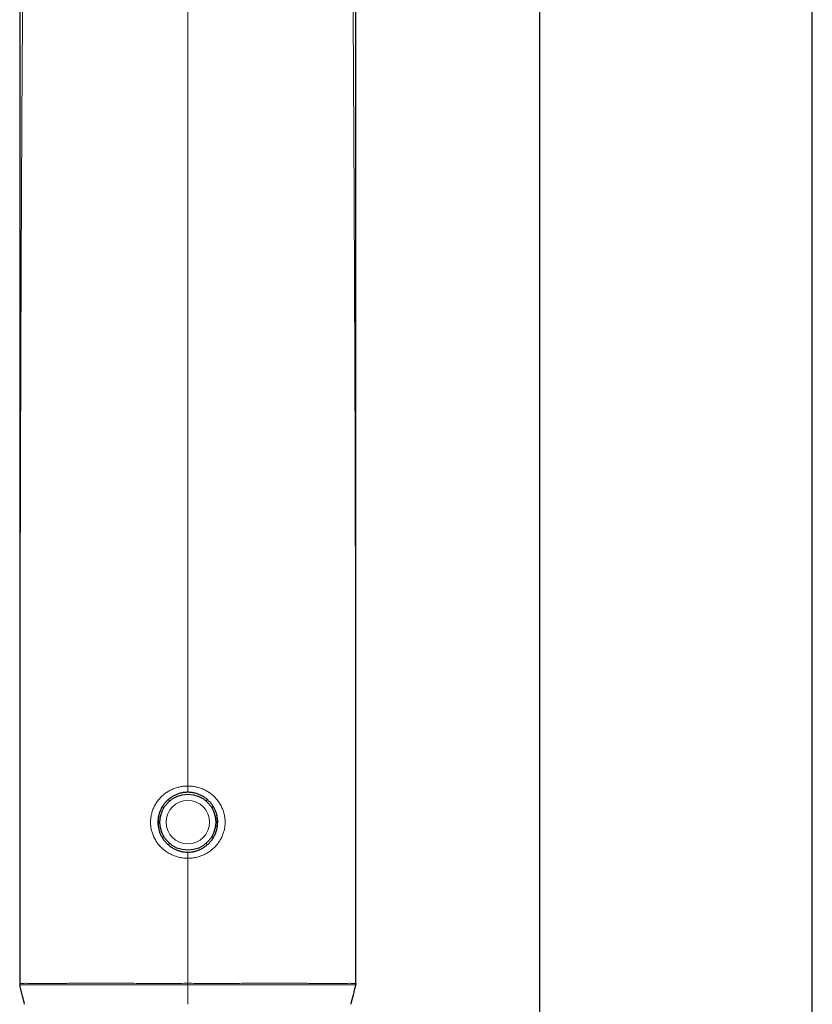
# Model space of a CAD drawing. Units: millimetres. Extents: x 8 to 1163, y 12 to 1437.
# Drawn here: x 416 to 479, y 944 to 1023 of the extents above; entities that cross this region are included whole.
import ezdxf

# ---------------------------------------------------------------- set-up
doc = ezdxf.new("R2010")
doc.units = ezdxf.units.MM

msp = doc.modelspace()

# ---------------------------------------------------------------- linework, layer by layer
at = {"color": 7, "linetype": 'Continuous', "lineweight": 30}
for p, q in [((479.362, 937.618), (479.362, 1366.22)), ((457.462, 1069.682), (457.462, 941.643))]:
    msp.add_line(p, q, dxfattribs=at)
at = {"color": 252, "linetype": 'Continuous', "lineweight": 0}
for p, q in [((429.223, 1060.421), (429.223, 961.055)), ((427.655, 959.961), (427.75, 959.852)), ((430.79, 959.961), (430.695, 959.852)), ((427.75, 956.45), (427.656, 956.341)), ((430.695, 956.45), (430.789, 956.341)), ((429.223, 955.255), (429.223, 945.215)), ((415.741, 945.086), (415.726, 945.206)), ((429.223, 945.215), (429.223, 945.09)), ((429.223, 945.09), (429.223, 943.53)), ((442.704, 945.086), (442.72, 945.206))]:
    msp.add_line(p, q, dxfattribs=at)
at = {"color": 252, "linetype": 'Continuous', "lineweight": 0, "flags": 128}
for points in [[(429.223, 960.551), (429.223, 960.556), (429.223, 960.571), (429.223, 960.596), (429.223, 960.631), (429.223, 960.674), (429.223, 960.725), (429.223, 960.782), (429.223, 960.846), (429.223, 960.913), (429.223, 960.983), (429.223, 961.055)], [(427.183, 959.409), (427.202, 959.389), (427.231, 959.356), (427.252, 959.325), (427.264, 959.297), (427.268, 959.274), (427.263, 959.255)], [(431.183, 959.255), (431.178, 959.274), (431.182, 959.297), (431.194, 959.325), (431.215, 959.356), (431.243, 959.389), (431.262, 959.409)], [(427.184, 956.893), (427.202, 956.912), (427.231, 956.946), (427.252, 956.976), (427.264, 957.004), (427.268, 957.027), (427.263, 957.046)], [(431.183, 957.046), (431.178, 957.027), (431.182, 957.004), (431.194, 956.976), (431.215, 956.946), (431.243, 956.912), (431.261, 956.893)], [(429.223, 955.255), (429.223, 955.332), (429.223, 955.408), (429.223, 955.48), (429.223, 955.546), (429.223, 955.606), (429.223, 955.656), (429.223, 955.697), (429.223, 955.726), (429.223, 955.745), (429.223, 955.751)]]:
    msp.add_lwpolyline(points, dxfattribs=at)
at = {"color": 7, "linetype": 'Continuous', "lineweight": 30}
msp.add_circle((429.223, 958.151), 2.25, dxfattribs=at)
at = {"color": 252, "linetype": 'Continuous', "lineweight": 0}
msp.add_circle((429.223, 958.151), 1.75, dxfattribs=at)
at = {"color": 7, "linetype": 'Continuous', "lineweight": 30}
for points, knots in [([(442.722, 945.198), (442.722, 945.223), (442.722, 945.5), (442.722, 946.017), (442.722, 946.738), (442.722, 947.422), (442.722, 948.068), (442.722, 948.675), (442.722, 949.231), (442.722, 949.736), (442.722, 950.193), (442.722, 950.619), (442.722, 951.012), (442.722, 951.373), (442.721, 951.703), (442.721, 952), (442.721, 952.265), (442.721, 952.499), (442.721, 952.7), (442.721, 952.87), (442.721, 953.005), (442.721, 953.109), (442.721, 953.19), (442.721, 953.265), (442.721, 953.342), (442.721, 953.467), (442.721, 953.648), (442.721, 953.894), (442.721, 954.172), (442.721, 954.479), (442.721, 954.845), (442.721, 955.265), (442.721, 955.738), (442.721, 956.293), (442.721, 956.937), (442.721, 957.674), (442.721, 958.446), (442.721, 959.253), (442.721, 960.09), (442.721, 960.957), (442.721, 961.853), (442.721, 962.774), (442.721, 964.671), (442.721, 967.537), (442.721, 971.376), (442.721, 975.232), (442.721, 978.127), (442.721, 980.044), (442.721, 980.966), (442.721, 981.858), (442.721, 982.718), (442.721, 983.542), (442.721, 984.331), (442.721, 985.085), (442.721, 985.809), (442.721, 986.503), (442.721, 987.167), (442.721, 987.801), (442.721, 988.405), (442.721, 988.941), (442.721, 989.422), (442.721, 989.863), (442.721, 990.32), (442.721, 990.848), (442.721, 991.452), (442.721, 992.135), (442.721, 992.853), (442.721, 993.605), (442.72, 994.39), (442.72, 995.21), (442.72, 996.038), (442.72, 996.873), (442.72, 997.714), (442.72, 998.583), (442.72, 999.48), (442.72, 1000.389), (442.72, 1001.34), (442.72, 1002.315), (442.72, 1003.308), (442.72, 1004.273), (442.72, 1005.208), (442.72, 1006.114), (442.72, 1006.976), (442.72, 1007.793), (442.72, 1008.568), (442.72, 1009.317), (442.72, 1010.04), (442.72, 1010.737), (442.72, 1011.409), (442.72, 1012.055), (442.72, 1012.679), (442.72, 1013.298), (442.72, 1013.996), (442.72, 1014.791), (442.72, 1015.689), (442.72, 1016.612), (442.72, 1017.559), (442.72, 1018.528), (442.72, 1019.533), (442.72, 1020.497), (442.72, 1021.414), (442.72, 1022.28), (442.72, 1023.165), (442.72, 1024.467), (442.72, 1026.167), (442.72, 1028.251), (442.72, 1030.349), (442.72, 1032.459), (442.72, 1034.104), (442.72, 1035.248), (442.72, 1035.903), (442.72, 1036.554), (442.72, 1037.209), (442.72, 1037.88), (442.72, 1038.577), (442.72, 1039.304), (442.72, 1040.062), (442.72, 1040.85), (442.72, 1041.663), (442.72, 1042.501), (442.72, 1043.364), (442.72, 1044.255), (442.72, 1045.182), (442.72, 1046.145), (442.72, 1047.143), (442.72, 1048.171), (442.72, 1049.23), (442.72, 1050.312), (442.72, 1051.418), (442.72, 1052.547), (442.72, 1053.704), (442.72, 1054.9), (442.72, 1056.133), (442.72, 1057.405), (442.72, 1058.707), (442.72, 1060.04), (442.72, 1061.262), (442.72, 1062.041), (442.72, 1062.365)], [0, 0, 0, 0, 0.000619, 0.007096, 0.013251, 0.019083, 0.024593, 0.02978, 0.034643, 0.038816, 0.042717, 0.046346, 0.049702, 0.052786, 0.055596, 0.058134, 0.060399, 0.06239, 0.064109, 0.065554, 0.066726, 0.067581, 0.068207, 0.068817, 0.06948, 0.070196, 0.072019, 0.074116, 0.076487, 0.07913, 0.081979, 0.085854, 0.089891, 0.09409, 0.100078, 0.106367, 0.112957, 0.119849, 0.127042, 0.1344, 0.142049, 0.149978, 0.157991, 0.190606, 0.223373, 0.256293, 0.289359, 0.297499, 0.305372, 0.31298, 0.320321, 0.327398, 0.334089, 0.340524, 0.346702, 0.352625, 0.358291, 0.363702, 0.368856, 0.373754, 0.377427, 0.381155, 0.385055, 0.389126, 0.394671, 0.400506, 0.40663, 0.413045, 0.419749, 0.426743, 0.434027, 0.440959, 0.448134, 0.455552, 0.463214, 0.471084, 0.478841, 0.487567, 0.496045, 0.504275, 0.512258, 0.519993, 0.527481, 0.534314, 0.540926, 0.547319, 0.553491, 0.559443, 0.565174, 0.570686, 0.575977, 0.581161, 0.586529, 0.593857, 0.601524, 0.609531, 0.61749, 0.625759, 0.634338, 0.643227, 0.650429, 0.657823, 0.665408, 0.673078, 0.691146, 0.708935, 0.726446, 0.744858, 0.762949, 0.768568, 0.774155, 0.779711, 0.78524, 0.79093, 0.79688, 0.803088, 0.809556, 0.816282, 0.823266, 0.830378, 0.83774, 0.845351, 0.853212, 0.861473, 0.869992, 0.87877, 0.887807, 0.897103, 0.906485, 0.916117, 0.925998, 0.93613, 0.946725, 0.95758, 0.968696, 0.980071, 0.991707, 1, 1, 1, 1]), ([(415.726, 1058.106), (415.726, 1057.847), (415.726, 1057.16), (415.726, 1056.056), (415.726, 1054.804), (415.726, 1053.565), (415.726, 1052.339), (415.726, 1051.127), (415.726, 1049.95), (415.726, 1048.807), (415.726, 1047.697), (415.726, 1046.622), (415.726, 1045.581), (415.726, 1044.574), (415.726, 1043.602), (415.726, 1042.663), (415.726, 1041.759), (415.726, 1040.904), (415.726, 1040.097), (415.726, 1039.338), (415.726, 1038.61), (415.726, 1037.911), (415.726, 1036.906), (415.726, 1035.576), (415.726, 1033.903), (415.726, 1032.207), (415.726, 1030.486), (415.726, 1028.742), (415.726, 1026.974), (415.726, 1025.182), (415.726, 1023.642), (415.726, 1022.371), (415.726, 1021.386), (415.726, 1020.429), (415.726, 1019.502), (415.726, 1018.604), (415.726, 1017.734), (415.726, 1016.894), (415.726, 1016.137), (415.726, 1015.461), (415.726, 1014.862), (415.726, 1014.28), (415.726, 1013.716), (415.726, 1013.169), (415.726, 1012.629), (415.726, 1012.082), (415.726, 1011.452), (415.726, 1010.73), (415.725, 1009.912), (415.725, 1009.059), (415.725, 1008.17), (415.725, 1007.247), (415.725, 1006.307), (415.725, 1005.352), (415.725, 1004.384), (415.725, 1003.385), (415.725, 1002.354), (415.725, 1001.395), (415.725, 1000.512), (415.725, 999.722), (415.725, 998.939), (415.725, 998.175), (415.725, 997.432), (415.725, 996.71), (415.725, 996.01), (415.725, 995.276), (415.725, 994.513), (415.725, 993.724), (415.725, 992.969), (415.725, 992.247), (415.725, 991.595), (415.725, 991.009), (415.725, 990.485), (415.725, 989.985), (415.725, 989.505), (415.725, 989.03), (415.725, 988.516), (415.725, 987.947), (415.725, 987.32), (415.725, 986.663), (415.725, 985.972), (415.725, 985.246), (415.725, 984.484), (415.725, 983.692), (415.725, 982.869), (415.725, 982.078), (415.725, 981.325), (415.725, 980.612), (415.725, 979.88), (415.725, 979.131), (415.725, 977.49), (415.725, 974.968), (415.724, 971.268), (415.724, 967.278), (415.724, 964.141), (415.724, 962.166), (415.724, 961.355), (415.724, 960.57), (415.724, 959.812), (415.724, 959.081), (415.724, 958.378), (415.724, 957.701), (415.724, 957.073), (415.724, 956.492), (415.724, 955.955), (415.724, 955.44), (415.724, 954.947), (415.724, 954.53), (415.724, 954.192), (415.724, 953.933), (415.724, 953.702), (415.724, 953.497), (415.724, 953.32), (415.724, 953.176), (415.724, 953.045), (415.724, 952.905), (415.724, 952.725), (415.724, 952.506), (415.724, 952.249), (415.724, 951.959), (415.724, 951.639), (415.724, 951.289), (415.724, 950.905), (415.724, 950.487), (415.724, 950.034), (415.724, 949.546), (415.724, 949.024), (415.724, 948.467), (415.724, 947.876), (415.724, 947.255), (415.724, 946.604), (415.724, 945.923), (415.724, 945.451), (415.724, 945.206), (415.724, 945.198)], [0, 0, 0, 0, 0.006879, 0.018243, 0.029332, 0.040146, 0.051179, 0.06191, 0.072339, 0.082465, 0.09229, 0.101812, 0.111032, 0.11995, 0.128565, 0.136879, 0.14489, 0.1526, 0.159592, 0.166315, 0.17277, 0.178956, 0.184874, 0.199482, 0.214295, 0.22932, 0.244556, 0.260003, 0.27566, 0.291527, 0.307603, 0.316582, 0.325308, 0.333777, 0.341989, 0.349945, 0.357645, 0.365088, 0.372276, 0.377744, 0.383053, 0.388205, 0.3932, 0.398036, 0.402741, 0.40756, 0.412555, 0.419488, 0.426734, 0.434292, 0.442162, 0.450345, 0.458841, 0.467136, 0.47571, 0.484561, 0.49369, 0.503096, 0.510056, 0.517137, 0.524095, 0.530863, 0.537442, 0.543832, 0.550032, 0.556043, 0.563331, 0.570319, 0.577007, 0.583396, 0.589486, 0.594332, 0.598969, 0.603399, 0.607621, 0.611727, 0.616003, 0.621289, 0.62684, 0.632657, 0.63874, 0.645207, 0.651949, 0.658967, 0.666261, 0.67383, 0.679971, 0.686282, 0.692764, 0.699416, 0.706188, 0.736369, 0.76643, 0.804512, 0.842396, 0.849793, 0.856987, 0.863941, 0.870654, 0.877126, 0.883358, 0.88935, 0.8951, 0.900049, 0.904804, 0.909366, 0.913735, 0.91791, 0.920439, 0.922728, 0.924778, 0.926588, 0.928159, 0.929493, 0.930395, 0.931642, 0.933232, 0.935168, 0.937448, 0.940072, 0.942862, 0.945958, 0.94936, 0.953067, 0.95708, 0.961398, 0.966021, 0.97095, 0.976183, 0.98172, 0.987454, 0.993481, 0.999801, 1, 1, 1, 1]), ([(429.223, 960.551), (429.125, 960.547), (428.936, 960.541), (428.661, 960.489), (428.401, 960.411), (428.152, 960.304), (427.917, 960.17), (427.699, 960.011), (427.5, 959.829), (427.325, 959.627), (427.173, 959.408), (427.046, 959.174), (426.947, 958.927), (426.875, 958.671), (426.831, 958.408), (426.818, 958.139), (426.834, 957.87), (426.881, 957.604), (426.957, 957.343), (427.063, 957.093), (427.196, 956.856), (427.354, 956.637), (427.534, 956.438), (427.735, 956.261), (427.954, 956.108), (428.188, 955.98), (428.435, 955.878), (428.692, 955.806), (428.956, 955.759), (429.134, 955.754), (429.223, 955.751)], [0, 0, 0, 0, 0.038875, 0.074734, 0.110714, 0.146576, 0.182407, 0.218352, 0.254185, 0.289492, 0.324908, 0.360212, 0.395315, 0.430529, 0.465628, 0.501205, 0.536902, 0.572481, 0.608496, 0.644633, 0.680653, 0.716386, 0.752231, 0.787964, 0.82328, 0.858705, 0.894017, 0.929308, 0.964712, 1, 1, 1, 1]), ([(429.223, 955.751), (429.312, 955.754), (429.49, 955.759), (429.754, 955.806), (430.011, 955.878), (430.257, 955.98), (430.491, 956.108), (430.71, 956.261), (430.911, 956.438), (431.092, 956.637), (431.25, 956.856), (431.382, 957.093), (431.488, 957.343), (431.565, 957.604), (431.611, 957.87), (431.627, 958.139), (431.614, 958.408), (431.57, 958.671), (431.498, 958.927), (431.399, 959.174), (431.272, 959.408), (431.121, 959.627), (430.945, 959.829), (430.747, 960.011), (430.528, 960.17), (430.293, 960.304), (430.044, 960.411), (429.784, 960.489), (429.509, 960.541), (429.321, 960.547), (429.223, 960.551)], [0, 0, 0, 0, 0.035288, 0.070693, 0.105984, 0.141296, 0.17672, 0.212036, 0.24777, 0.283614, 0.319347, 0.355368, 0.391504, 0.427519, 0.463098, 0.498794, 0.534372, 0.569471, 0.604684, 0.639787, 0.675092, 0.710507, 0.745815, 0.781647, 0.817592, 0.853423, 0.889285, 0.925265, 0.961124, 1, 1, 1, 1]), ([(415.724, 945.198), (415.724, 945.194), (415.724, 945.155), (415.731, 945.116), (415.737, 945.081)], [0, 0, 0, 0, 0.103438, 1, 1, 1, 1]), ([(416.117, 943.532), (416.064, 943.747), (415.936, 944.267), (415.811, 944.777), (415.738, 945.076)], [0, 0, 0, 0, 0.41388, 1, 1, 1, 1]), ([(442.328, 943.532), (442.392, 943.79), (442.52, 944.309), (442.644, 944.819), (442.707, 945.076)], [0, 0, 0, 0, 0.496765, 1, 1, 1, 1]), ([(442.722, 945.198), (442.722, 945.194), (442.722, 945.155), (442.715, 945.116), (442.708, 945.081)], [0, 0, 0, 0, 0.103438, 1, 1, 1, 1])]:
    msp.add_open_spline(points, degree=3, knots=knots, dxfattribs=at)
at = {"color": 252, "linetype": 'Continuous', "lineweight": 0}
for points, knots in [([(442.111, 1062.19), (442.167, 1058.076), (442.282, 1049.563), (442.403, 1036.65), (442.497, 1023.453), (442.571, 1010.256), (442.632, 995.697), (442.678, 979.776), (442.706, 962.494), (442.715, 950.972), (442.719, 945.212)], [0, 0, 0, 0, 0.10552, 0.2183372, 0.3311546, 0.4439719, 0.5567892, 0.7045262, 0.8522631, 1, 1, 1, 1]), ([(416.279, 1057.936), (416.244, 1055.24), (416.149, 1048.145), (416.043, 1036.65), (415.948, 1023.453), (415.875, 1010.256), (415.814, 995.697), (415.767, 979.776), (415.739, 962.494), (415.731, 950.972), (415.726, 945.212)], [0, 0, 0, 0, 0.071762, 0.188837, 0.305912, 0.422987, 0.540062, 0.693375, 0.846687, 1, 1, 1, 1]), ([(429.223, 955.255), (429.223, 955.255), (429.112, 955.255), (428.89, 955.267), (428.561, 955.32), (428.241, 955.409), (427.934, 955.531), (427.642, 955.685), (427.369, 955.87), (427.119, 956.084), (426.893, 956.325), (426.696, 956.589), (426.531, 956.875), (426.399, 957.178), (426.303, 957.493), (426.245, 957.815), (426.225, 958.141), (426.241, 958.465), (426.296, 958.784), (426.386, 959.093), (426.51, 959.392), (426.668, 959.675), (426.858, 959.94), (427.077, 960.184), (427.324, 960.403), (427.596, 960.595), (427.889, 960.757), (428.2, 960.886), (428.524, 960.98), (428.806, 961.03), (429.04, 961.051), (429.162, 961.054), (429.223, 961.055)], [0, 0, 0, 0, 0.000007, 0.035833, 0.071768, 0.107594, 0.143186, 0.178884, 0.214475, 0.250119, 0.285873, 0.321511, 0.357134, 0.392875, 0.428491, 0.463549, 0.498729, 0.533785, 0.568443, 0.603218, 0.637881, 0.672986, 0.708204, 0.743316, 0.779297, 0.815392, 0.851377, 0.887706, 0.924149, 0.960479, 0.980239, 1, 1, 1, 1]), ([(429.223, 961.055), (429.284, 961.054), (429.406, 961.051), (429.64, 961.03), (429.922, 960.98), (430.246, 960.886), (430.556, 960.757), (430.849, 960.595), (431.121, 960.403), (431.369, 960.184), (431.588, 959.94), (431.777, 959.675), (431.935, 959.392), (432.06, 959.093), (432.149, 958.784), (432.204, 958.465), (432.221, 958.141), (432.2, 957.815), (432.143, 957.493), (432.047, 957.178), (431.915, 956.875), (431.75, 956.589), (431.552, 956.325), (431.327, 956.084), (431.076, 955.87), (430.803, 955.685), (430.512, 955.531), (430.204, 955.409), (429.884, 955.32), (429.555, 955.267), (429.334, 955.255), (429.223, 955.255), (429.223, 955.255)], [0, 0, 0, 0, 0.019761, 0.039521, 0.075851, 0.112294, 0.148623, 0.184608, 0.220703, 0.256685, 0.291796, 0.327015, 0.362119, 0.396782, 0.431558, 0.466215, 0.501271, 0.536451, 0.571509, 0.607125, 0.642866, 0.678489, 0.714128, 0.749881, 0.785526, 0.821116, 0.856814, 0.892406, 0.928232, 0.964167, 0.999994, 1, 1, 1, 1]), ([(426.936, 957.435), (426.932, 957.452), (426.906, 957.586), (426.877, 957.841), (426.863, 958.188), (426.884, 958.525), (426.911, 958.749), (426.934, 958.862), (426.935, 958.868)], [0, 0, 0, 0, 0.037151, 0.284812, 0.532397, 0.759753, 0.987172, 1, 1, 1, 1]), ([(431.508, 958.876), (431.512, 958.856), (431.539, 958.718), (431.568, 958.46), (431.583, 958.113), (431.561, 957.776), (431.535, 957.556), (431.513, 957.445), (431.512, 957.442)], [0, 0, 0, 0, 0.04384, 0.291383, 0.538849, 0.766097, 0.993408, 1, 1, 1, 1]), ([(415.724, 945.198), (415.724, 945.2), (415.724, 945.205), (415.726, 945.206), (415.726, 945.206), (415.726, 945.206)], [0, 0, 0, 0, 0.596544, 0.999725, 1, 1, 1, 1]), ([(415.725, 945.212), (415.733, 945.212), (415.747, 945.213), (415.807, 945.2), (415.895, 945.203), (416.017, 945.213), (416.173, 945.215), (416.359, 945.214), (416.574, 945.212), (416.817, 945.209), (417.077, 945.208), (417.35, 945.208), (417.634, 945.207), (417.936, 945.206), (418.259, 945.206), (418.603, 945.208), (418.967, 945.21), (419.347, 945.213), (419.762, 945.215), (420.214, 945.216), (420.704, 945.216), (421.209, 945.217), (421.718, 945.217), (422.228, 945.218), (422.739, 945.219), (423.259, 945.219), (423.851, 945.218), (424.519, 945.215), (425.264, 945.213), (425.977, 945.212), (426.654, 945.212), (427.292, 945.213), (427.934, 945.213), (428.578, 945.214), (429.008, 945.214), (429.223, 945.215), (429.223, 945.215)], [0, 0, 0, 0, 0.027357, 0.054741, 0.082098, 0.111143, 0.140274, 0.169458, 0.19865, 0.227801, 0.256859, 0.283031, 0.30923, 0.335431, 0.361606, 0.388626, 0.415671, 0.442718, 0.469741, 0.500985, 0.532262, 0.563542, 0.59479, 0.624179, 0.653591, 0.683004, 0.712395, 0.752548, 0.792728, 0.832883, 0.866277, 0.899713, 0.933164, 0.966601, 0.999997, 1, 1, 1, 1]), ([(415.741, 945.086), (415.741, 945.085), (415.739, 945.084), (415.739, 945.079), (415.738, 945.076)], [0, 0, 0, 0, 0.388865, 1, 1, 1, 1]), ([(429.223, 945.09), (429.008, 945.09), (428.579, 945.089), (427.935, 945.089), (427.294, 945.088), (426.656, 945.088), (425.986, 945.088), (425.286, 945.089), (424.558, 945.091), (423.898, 945.094), (423.302, 945.095), (422.77, 945.096), (422.247, 945.095), (421.729, 945.095), (421.217, 945.095), (420.712, 945.095), (420.223, 945.094), (419.732, 945.094), (419.243, 945.092), (418.761, 945.089), (418.341, 945.086), (417.977, 945.087), (417.665, 945.088), (417.371, 945.089), (417.092, 945.089), (416.83, 945.09), (416.588, 945.093), (416.373, 945.096), (416.188, 945.096), (416.032, 945.095), (415.91, 945.084), (415.822, 945.081), (415.762, 945.093), (415.747, 945.092), (415.74, 945.091)], [0, 0, 0, 0, 0.0334074, 0.0668565, 0.1003188, 0.1337665, 0.1671727, 0.2063887, 0.2456279, 0.2848424, 0.3149515, 0.3450846, 0.3752162, 0.4053232, 0.4365747, 0.4678577, 0.4991381, 0.530386, 0.5653189, 0.6002766, 0.6352058, 0.6622075, 0.6892381, 0.7162665, 0.7432652, 0.772296, 0.80142, 0.8305844, 0.8597403, 0.8888443, 0.9178617, 0.9452324, 0.9726297, 1, 1, 1, 1]), ([(442.72, 945.212), (442.713, 945.212), (442.698, 945.213), (442.638, 945.2), (442.55, 945.203), (442.428, 945.213), (442.273, 945.215), (442.086, 945.214), (441.871, 945.212), (441.629, 945.209), (441.369, 945.208), (441.095, 945.208), (440.811, 945.207), (440.509, 945.206), (440.186, 945.206), (439.842, 945.208), (439.478, 945.21), (439.098, 945.213), (438.683, 945.215), (438.232, 945.216), (437.742, 945.216), (437.236, 945.217), (436.728, 945.217), (436.217, 945.218), (435.707, 945.219), (435.187, 945.219), (434.595, 945.218), (433.927, 945.215), (433.181, 945.213), (432.469, 945.212), (431.792, 945.212), (431.153, 945.213), (430.511, 945.213), (429.867, 945.214), (429.438, 945.214), (429.223, 945.215), (429.223, 945.215)], [0, 0, 0, 0, 0.0273574, 0.0547412, 0.0820982, 0.1111429, 0.1402744, 0.1694577, 0.1986496, 0.2278009, 0.2568589, 0.2830309, 0.30923, 0.3354311, 0.3616059, 0.3886257, 0.4156707, 0.4427179, 0.4697406, 0.5009853, 0.5322624, 0.5635422, 0.5947905, 0.6241793, 0.653591, 0.6830041, 0.7123948, 0.7525481, 0.792728, 0.8328828, 0.8662773, 0.8997133, 0.9331638, 0.9666012, 0.9999969, 1, 1, 1, 1]), ([(429.223, 945.09), (429.437, 945.09), (429.867, 945.089), (430.51, 945.089), (431.152, 945.088), (431.79, 945.088), (432.46, 945.088), (433.16, 945.089), (433.887, 945.091), (434.548, 945.094), (435.143, 945.095), (435.675, 945.096), (436.198, 945.095), (436.716, 945.095), (437.229, 945.095), (437.733, 945.095), (438.223, 945.094), (438.714, 945.094), (439.202, 945.092), (439.684, 945.089), (440.104, 945.086), (440.468, 945.087), (440.781, 945.088), (441.074, 945.089), (441.353, 945.089), (441.615, 945.09), (441.857, 945.093), (442.072, 945.096), (442.258, 945.096), (442.413, 945.095), (442.535, 945.084), (442.623, 945.081), (442.683, 945.093), (442.698, 945.092), (442.706, 945.091)], [0, 0, 0, 0, 0.033407, 0.066856, 0.100319, 0.133766, 0.167173, 0.206389, 0.245628, 0.284842, 0.314952, 0.345085, 0.375216, 0.405323, 0.436575, 0.467858, 0.499138, 0.530386, 0.565319, 0.600277, 0.635206, 0.662208, 0.689238, 0.716267, 0.743265, 0.772296, 0.80142, 0.830584, 0.85974, 0.888844, 0.917862, 0.945232, 0.97263, 1, 1, 1, 1]), ([(442.704, 945.086), (442.705, 945.085), (442.707, 945.084), (442.707, 945.079), (442.707, 945.076)], [0, 0, 0, 0, 0.388865, 1, 1, 1, 1]), ([(442.722, 945.198), (442.722, 945.2), (442.721, 945.205), (442.72, 945.206), (442.719, 945.206), (442.719, 945.206)], [0, 0, 0, 0, 0.596544, 0.999725, 1, 1, 1, 1])]:
    msp.add_open_spline(points, degree=3, knots=knots, dxfattribs=at)

doc.saveas('drawing.dxf')
